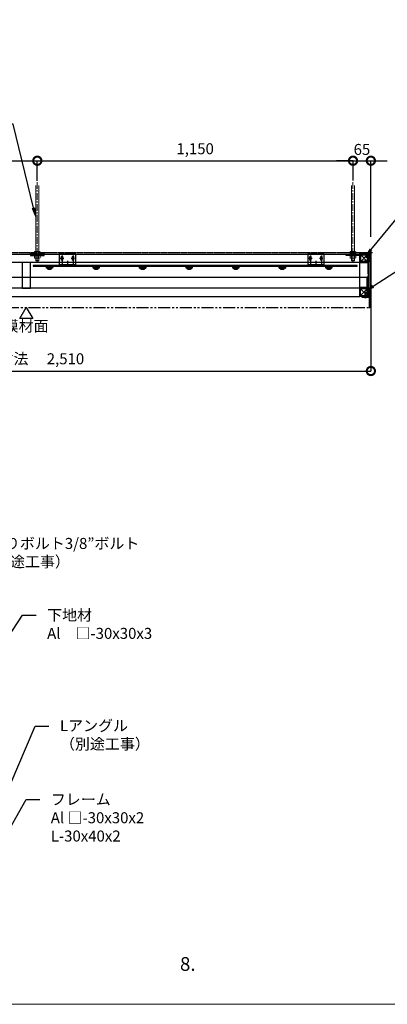
# Model space of a CAD drawing. Units: millimetres. Extents: x -1921 to 106190, y -123477 to -3631.
# Drawn here: x 5793 to 7133, y -42218 to -38632 of the extents above; entities that cross this region are included whole.
import ezdxf
from ezdxf import colors
from ezdxf.entities.mleader import LeaderData, LeaderLine
from ezdxf.math import Vec2, Vec3

# ---------------------------------------------------------------- set-up
doc = ezdxf.new("R2010")
doc.units = ezdxf.units.MM
for name, pattern in [('CENTER', [2, 1.25, -0.25, 0.25, -0.25]), ('CENTER1', [3.2, 2.5, -0.2, 0.3, -0.2]), ('DASHED', [0.75, 0.5, -0.25]), ('DOT', [2, 1, -1]), ('PHANTOM', [11.25, 6.25, -1, 1, -1, 1, -1])]:
    doc.linetypes.add(name, pattern=pattern)
for name, color, linetype, lineweight in [('(tony-フレーム01', 2, 'Continuous', 9), ('(tony-吊ボルト', 1, 'Continuous', 9), ('TEXT', 7, 'Continuous', 9)]:
    doc.layers.add(name, color=color, linetype=linetype, lineweight=lineweight)
for name, color, linetype in [('(tony-下地材', 7, 'Continuous'), ('(tony-寸法', 4, 'Continuous'), ('(tony-枠', 5, 'Continuous'), ('(tony-照明器具', 8, 'Continuous'), ('(tony-膜材', 5, 'PHANTOM'), ('7図面枠-474', 7, 'Continuous'), ('tony-アルミ複合板', 4, 'Continuous'), ('tony-フレーム', 3, 'Continuous'), ('tony-下地材', 7, 'Continuous'), ('tony-別途工事（建築）', 8, 'Continuous'), ('tony-化粧板(別途工事）', 1, 'Continuous'), ('tony-取付金物', 8, 'Continuous'), ('tony-寸法', 4, 'Continuous'), ('tony-文字', 4, 'Continuous'), ('tony-照明器具', 2, 'Continuous'), ('tony-膜材', 7, 'Continuous'), ('tony-金物', 4, 'Continuous')]:
    doc.layers.add(name, color=color, linetype=linetype)
doc.layers.add('tony-補助線', color=211, linetype='CENTER', plot=False)
doc.styles.add('MSgotic', font='txt', dxfattribs={"width": 0.9})
doc.styles.get("Standard").update_dxf_attribs({"font": 'arial.ttf'})
doc.dimstyles.new('tony_1_20', dxfattribs={"dimscale": 20, "dimtxt": 2, "dimasz": 3, "dimexe": 0, "dimexo": 3, "dimgap": 0.8, "dimtad": 1, "dimdec": 1, "dimzin": 9, "dimdsep": 46, "dimlunit": 6, "dimtxsty": 'MSgotic', "dimblk": 'DOTSMALL', "dimcen": 2.5, "dimclrd": 4, "dimclre": 4, "dimclrt": 4, "dimadec": 1, "dimazin": 3, "dimtfac": 1, "dimtdec": 1, "dimtix": 1, "dimtmove": 2, "dimatfit": 3, "dimldrblk": 'OPEN30', "dimfxl": 1, "dimtfill": 1, "dimarcsym": 2})

# ---------------------------------------------------------------- blocks, each defined once
blk = doc.blocks.new('アリストペンタ3正面01')
at = {"layer": '(tony-照明器具', "linetype": 'Continuous'}
for p, q in [((-11.2, 1), (-11.1, 6.9)), ((-10.2, 1), (-11.2, 1)), ((-10.8, 7.2), (-10.1, 7.2)), ((-9.2, 1), (-10.2, 1)), ((-10.2, 1), (-10.2, 1)), ((-10.1, 7.2), (-8.8, 7.2)), ((-10.1, 7.2), (-10.1, 7.2)), ((-9.2, 4.4), (-9.1, 6.7)), ((-9.2, 1), (-9.2, 4.4)), ((-8.2, 1), (-9.2, 1)), ((-9.1, 6.7), (-9.1, 6.9)), ((-8.8, 7.2), (-1.2, 7.2)), ((-7.1, 1), (-8.2, 1)), ((-7.1, 1), (-6.5, 2)), ((-6, 1), (-7.1, 1)), ((-6, 2), (-6.5, 2)), ((-6, 2.7), (-6, 1)), ((-4, 1), (-6, 1)), ((-5.7, 3), (5.7, 3)), ((-5.5, 1), (-5.5, 0.8)), ((-5.5, 0.8), (5.5, 0.8)), ((-5.5, 0.8), (-5.5, 0.2)), ((-5.5, 0), (-5.5, 0.2)), ((5.5, 0.2), (-5.5, 0.2)), ((5.5, 0), (-5.5, 0)), ((6, 1), (-4, 1)), ((3.3, 11.1), (-3.3, 11.1)), ((-1.2, 7.2), (1.2, 7.2)), ((-0.9, 6.7), (-0.9, 4.8)), ((0.9, 4.8), (-0.9, 4.8)), ((0.9, 4.8), (0.9, 6.7)), ((1.2, 7.2), (8.8, 7.2)), ((4, 1), (3.2, 1)), ((5.5, 1), (5.5, 0.8)), ((5.5, 0.8), (5.5, 0.2)), ((5.5, 0), (5.5, 0.2)), ((6, 2.7), (6, 1)), ((6.5, 2), (6, 2)), ((7.1, 1), (6, 1)), ((7.1, 1), (6.5, 2)), ((8.2, 1), (7.1, 1)), ((7.7, 7.2), (8, 7.2)), ((9.2, 1), (8.2, 1)), ((8.8, 7.2), (10.1, 7.2)), ((9.1, 6.9), (9.1, 6.7)), ((9.1, 6.7), (9.2, 4.4)), ((9.2, 4.4), (9.2, 1)), ((10.2, 1), (9.2, 1)), ((10.1, 7.2), (10.8, 7.2)), ((10.1, 7.2), (10.1, 7.2)), ((11.2, 1), (10.2, 1)), ((10.2, 1), (10.2, 1)), ((11.1, 6.9), (11.2, 1))]:
    blk.add_line(p, q, dxfattribs=at)
at = {"layer": '(tony-照明器具', "linetype": 'Continuous', "flags": 128}
for points in [[(-0.9, 6.8), (-0.9, 6.8), (-0.9, 6.7)], [(0.9, 4.8), (0.9, 4.7), (0.8, 4.5), (0.7, 4.4), (0.5, 4.3), (0.3, 4.2), (0, 4.2), (-0.3, 4.2), (-0.5, 4.3), (-0.7, 4.4), (-0.8, 4.5), (-0.9, 4.7), (-0.9, 4.8)], [(0.9, 6.7), (0.9, 6.8), (0.9, 6.8)]]:
    blk.add_lwpolyline(points, dxfattribs=at)
at = {"layer": '(tony-照明器具', "linetype": 'Continuous'}
for centre, radius, start, end in [((-10.8, 6.9), 0.3, 90, 179), ((-8.8, 6.9), 0.3, 90, 179), ((-4.2, 6.9), 4.21, 101.3631, 175.2729), ((-5.7, 2.7), 0.3, 90, 179), ((-3.3, 2.5), 8.66, 90, 101.3631), ((-1.2, 6.9), 0.3, 46.796, 89.9999), ((-1.3, 6.9), 0.369, 352.5326, 43.7639), ((1.4, 6.8), 0.429, 141.2963, 189.2032), ((1.2, 6.9), 0.3, 90.0002, 136.5109), ((3.3, 2.5), 8.66, 78.6369, 90), ((4.2, 6.9), 4.21, 4.7271, 78.6369), ((5.7, 2.7), 0.3, 1, 90), ((8.8, 6.9), 0.3, 1, 90), ((10.8, 6.9), 0.3, 1, 90)]:
    blk.add_arc(centre, radius, start, end, dxfattribs=at)
blk = doc.blocks.new('*U19')
at = {"layer": '(tony-照明器具', "rotation": 270}
blk.add_blockref('アリストペンタ3正面01', (-5.6, 0), dxfattribs=at)
blk = doc.blocks.new('*U20')
at = {"layer": 'tony-照明器具', "color": 0, "linetype": 'ByBlock', "lineweight": -2, "transparency": 16777216}
for p in [(0, 2204), (0, 2034.5), (0, 1864.9), (0, 1695.4), (0, 1525.8), (0, 1356.3), (0, 1186.8), (0, 1017.2), (0, 847.7), (0, 678.2), (0, 508.6), (0, 339.1), (0, 169.5), (0, 0)]:
    blk.add_blockref('*U19', p, dxfattribs=at)
blk = doc.blocks.new('Al-30x30x2dan01')
at = {"layer": '(tony-フレーム01', "color": 8}
for p, q in [((12, 3), (-12, 27)), ((12, 27), (-12, 3))]:
    blk.add_line(p, q, dxfattribs=at)
at = {"layer": '(tony-フレーム01'}
for points in [[(-15, 0), (15, 0), (15, 30), (-15, 30)], [(-12, 3), (12, 3), (12, 27), (-12, 27)]]:
    blk.add_lwpolyline(points, close=True, dxfattribs=at)
blk = doc.blocks.new('短ビスL13')
at = {"layer": 'tony-金物', "color": 4, "linetype": 'Continuous', "lineweight": 0}
for p, q in [((-4.6, 2.2), (-4.6, 1.5)), ((-4.1, 1), (4.1, 1)), ((-4.1, 1), (4.1, 1)), ((-4.1, 1), (4.1, 1)), ((-3.1, 3.3), (-3.1, 3.3)), ((-2.8, 3.2), (-2.6, 3.2)), ((-1.9, 1), (-1.9, -1.8)), ((-0.6, 3.2), (-0.6, 3.1)), ((-0.3, 2.9), (0.3, 2.9)), ((0.6, 3.1), (0.6, 3.2)), ((2.8, 3.2), (2.6, 3.2)), ((3.1, 3.3), (3.1, 3.3)), ((4.2, 1), (4.2, 1)), ((4.6, 2.2), (4.6, 1.5)), ((-2.4, -5.4), (-1.9, -5.2)), ((-1.9, -5.5), (-2.4, -5.4)), ((-2.4, -7.1), (-1.9, -7)), ((-1.9, -7.3), (-2.4, -7.1)), ((-2.4, -8.8), (-1.9, -8.7)), ((-1.9, -9), (-2.4, -8.8)), ((-1.9, -1.8), (1.9, -1)), ((-1.9, -2.1), (1.9, -1.3)), ((-1.9, -2.1), (-1.9, -3.5)), ((-1.9, -3.5), (1.9, -2.7)), ((-1.9, -3.8), (1.9, -3)), ((-1.9, -3.8), (-1.9, -5.2)), ((-1.9, -5.2), (1.9, -4.4)), ((-1.9, -5.5), (1.9, -4.7)), ((-1.9, -5.5), (-1.9, -7)), ((-1.9, -7), (1.9, -6.1)), ((-1.9, -7.3), (1.9, -6.4)), ((-1.9, -7.3), (-1.9, -8.7)), ((-1.9, -8.7), (1.9, -7.8)), ((-1.9, -9), (1.9, -8.1)), ((-1.9, -9), (-1.9, -10.2)), ((0, -12), (1.9, -10.2)), ((1, -8.3), (1, -10.2)), ((1.9, -1.3), (1.9, -2.7)), ((1.9, -4.4), (2.4, -4.5)), ((2.4, -4.5), (1.9, -4.7)), ((1.9, -6.1), (2.4, -6.3)), ((2.4, -6.3), (1.9, -6.4)), ((1.9, -7.8), (2.4, -8)), ((2.4, -8), (1.9, -8.1)), ((1.9, -8.1), (1.9, -10.2))]:
    blk.add_line(p, q, dxfattribs=at)
for points in [[(1.9, 1), (1.9, -1), (2.4, -1.1), (1.9, -1.3)], [(-1.9, -2.1), (-2.4, -2), (-1.9, -1.8)], [(-1.9, -3.8), (-2.4, -3.7), (-1.9, -3.5)], [(1, -10.2), (0, -12), (-1.9, -10.2)], [(1.9, -2.7), (2.4, -2.8), (1.9, -3), (1.9, -4.4)], [(1.9, -4.4), (2.4, -4.5), (1.9, -4.7), (1.9, -6.1)], [(1.9, -6.1), (2.4, -6.3), (1.9, -6.4), (1.9, -7.8)]]:
    blk.add_lwpolyline(points, dxfattribs=at)
for centre, radius, start, end in [((-4.1, 2.2), 0.487, 126.727, 180), ((-4.1, 1.5), 0.487, 180, 270), ((0, -4.2), 8.15, 57.079, 122.921), ((-2.8, 3.7), 0.5, 235.91, 273.733), ((-2.6, 3.7), 0.5, 273.733, 288.314), ((0, -4.2), 7.85, 98.454, 108.314), ((-1.1, 3), 0.5, 20.568, 98.454), ((-0.3, 3.2), 0.3, 200.568, 270), ((0.3, 3.2), 0.3, 270, 339.432), ((1.1, 3), 0.5, 81.546, 159.432), ((0, -4.2), 7.85, 71.686, 81.546), ((2.6, 3.7), 0.5, 251.686, 266.267), ((2.8, 3.7), 0.5, 266.267, 304.09), ((4.1, 1.5), 0.487, 270, 0), ((4.1, 2.2), 0.487, 0, 53.273)]:
    blk.add_arc(centre, radius, start, end, dxfattribs=at)
blk = doc.blocks.new('p01')
at = {"layer": 'tony-フレーム'}
blk.add_lwpolyline([(0, 0), (0, 40), (30, 40), (30, 37), (3, 37), (3, 0)], close=True, dxfattribs=at)
at = {"layer": 'tony-取付金物', "color": 2}
blk.add_lwpolyline([(4, 43), (7, 43), (7, 63), (4, 63)], close=True, dxfattribs=at)
at = {"layer": 'tony-フレーム'}
blk.add_blockref('Al-30x30x2dan01', (22, 40), dxfattribs=at)
at = {"layer": 'tony-取付金物'}
for p, rotation in [((5, 53.7), 90), ((16.5, 38), 180)]:
    blk.add_blockref('短ビスL13', p, dxfattribs=dict(at, rotation=rotation))
blk = doc.blocks.new('Al-30x30x2dan02')
at = {"layer": 'tony-下地材', "color": 8}
for p, q in [((12, 3), (-12, 27)), ((12, 27), (-12, 3))]:
    blk.add_line(p, q, dxfattribs=at)
at = {"layer": 'tony-下地材'}
for points in [[(-15, 0), (15, 0), (15, 30), (-15, 30)], [(-12, 3), (12, 3), (12, 27), (-12, 27)]]:
    blk.add_lwpolyline(points, close=True, dxfattribs=at)
blk = doc.blocks.new('□30ｘ30吊')
at = {"layer": '(tony-下地材'}
for points in [[(-30, 119), (-80, 119), (-80, 124), (-30, 124)], [(0, 0), (-30, 0), (-30, 94), (0, 94)]]:
    blk.add_lwpolyline(points, close=True, dxfattribs=at)
for centre, start, end in [((-30, 124), 0, 180), ((-30, 119), 180, 270)]:
    blk.add_arc(centre, 2, start, end, dxfattribs=at)
at = {"layer": '(tony-吊ボルト', "color": 4, "linetype": 'Continuous'}
for p, q in [((-59.9, 373.6), (-59.9, 133.6)), ((-49.9, 133.6), (-49.9, 373.6)), ((-60, 100.4), (-60, 109.4)), ((-50, 100.4), (-50, 109.4)), ((-59.2, 99.6), (-60, 100.4)), ((-50, 100.4), (-60, 100.4)), ((-59.2, 99.6), (-50.8, 99.6)), ((-50, 100.4), (-50.8, 99.6))]:
    blk.add_line(p, q, dxfattribs=at)
at = {"layer": '(tony-吊ボルト', "color": 8, "linetype": 'CENTER', "ltscale": 20}
blk.add_line((-55, 386.5), (-55, 93.6), dxfattribs=at)
at = {"layer": '(tony-吊ボルト', "linetype": 'Continuous'}
for p, q in [((-63.5, 133.6), (-64.8, 132.8)), ((-64.8, 125.6), (-64.8, 132.8)), ((-64.8, 117.4), (-64.8, 110.2)), ((-63.5, 109.4), (-64.8, 110.2)), ((-46.5, 133.6), (-63.5, 133.6)), ((-46.5, 117.4), (-63.5, 117.4)), ((-46.5, 109.4), (-63.5, 109.4)), ((-59.9, 132.8), (-59.9, 125.6)), ((-59.9, 110.2), (-59.9, 117.4)), ((-50.1, 132.8), (-50.1, 125.6)), ((-50.1, 110.2), (-50.1, 117.4)), ((-46.5, 133.6), (-45.2, 132.8)), ((-46.5, 109.4), (-45.2, 110.2)), ((-45.2, 125.6), (-45.2, 132.8)), ((-45.2, 117.4), (-45.2, 110.2))]:
    blk.add_line(p, q, dxfattribs=at)
at = {"layer": '(tony-吊ボルト', "ltscale": 50}
for p, q in [((-64.8, 125.6), (-45.2, 125.6)), ((-64.8, 117.4), (-45.2, 117.4))]:
    blk.add_line(p, q, dxfattribs=at)
at = {"layer": '(tony-吊ボルト'}
for points in [[(-44, 124), (-66, 124), (-66, 125.6), (-44, 125.6)], [(-44, 119), (-66, 119), (-66, 117.4), (-44, 117.4)]]:
    blk.add_lwpolyline(points, close=True, dxfattribs=at)
at = {"layer": '(tony-吊ボルト', "linetype": 'Continuous'}
for centre, radius, start, end in [((-63.5, 124.7), 8.87, 66.1349, 90), ((-63.5, 118.3), 8.87, 270, 293.8651), ((-55, 117.4), 16.2, 72.4119, 107.5881), ((-55, 125.6), 16.2, 252.4119, 287.5881), ((-46.5, 124.7), 8.87, 90, 113.8651), ((-46.5, 118.3), 8.87, 246.1349, 270)]:
    blk.add_arc(centre, radius, start, end, dxfattribs=at)
at = {"layer": '(tony-下地材', "xscale": -1}
blk.add_blockref('Al-30x30x2dan02', (-15, 94), dxfattribs=at)
blk = doc.blocks.new('L別途')
at = {"layer": 'tony-別途工事（建築）'}
h = blk.add_hatch(dxfattribs=at)
h.set_pattern_fill('ANSI31', color=9)
h.set_pattern_definition([(45, (-14875.6483, -3766.456), (-2.245064, 2.245064), [])])
h.paths.add_polyline_path([(-3, 40), (0, 40), (0, 0), (-30, 0), (-30, 3), (-3, 3)])
at = {"layer": 'tony-別途工事（建築）', "color": 4}
for p, q in [((-3, 3), (-3, 40)), ((-3, 40), (0, 40)), ((0, 40), (0, 0)), ((-30, 0), (-30, 3)), ((-30, 3), (-3, 3)), ((0, 0), (-30, 0))]:
    blk.add_line(p, q, dxfattribs=at)
blk = doc.blocks.new('アルポリ止め金具ss2')
at = {"layer": 'tony-補助線', "color": 9, "linetype": 'CENTER', "ltscale": 5}
for p, q in [((-26.9, 15), (-14.4, 15)), ((-26.1, 15), (-13.6, 15)), ((-24.3, 20), (-15.9, 20)), ((-24.3, 10), (-15.9, 10)), ((-20, 24.6), (-20, -6.3)), ((0, 5.9), (0, -13)), ((13.1, 15), (25.6, 15)), ((15.7, 20), (24.1, 20)), ((15.7, 10), (24.1, 10)), ((20, 24.6), (20, -6.3))]:
    blk.add_line(p, q, dxfattribs=at)
at = {"layer": 'tony-金物', "linetype": 'DOT'}
for p, q in [((-2.4, -8.7), (-2.4, -11)), ((2.6, -8.7), (2.6, -11))]:
    blk.add_line(p, q, dxfattribs=at)
at = {"layer": 'tony-金物'}
for points in [[(-30, -11), (30, -11), (30, 30), (-30, 30)], [(-30, -11), (30, -11), (30, -8.7), (-30, -8.7)]]:
    blk.add_lwpolyline(points, close=True, dxfattribs=at)
at = {"layer": 'tony-金物', "linetype": 'ByBlock'}
for points in [[(-22.3, 20), (-22.3, 10, 1), (-17.8, 10), (-17.8, 20, 1.000001), (-22.3, 20, 0.065166)], [(17.7, 20), (17.7, 10, 1), (22.2, 10), (22.2, 20, 1.000001), (17.7, 20, 0.065166)]]:
    blk.add_lwpolyline(points, format="xyb", dxfattribs=at)
at = {"layer": 'tony-金物', "linetype": 'Continuous'}
blk.add_lwpolyline([(-30, -11), (30, -11), (30, -8.7), (-30, -8.7)], close=True, dxfattribs=at)
blk = doc.blocks.new('防虫止め')
at = {"layer": 'tony-金物'}
blk.add_lwpolyline([(-3, 0), (-3, -20), (0, -20), (0, 0)], close=True, dxfattribs=at)
at = {"rotation": 89.99999999999999}
for p in [(-2, -10.000002), (1, -25.000002)]:
    blk.add_blockref('短ビスL13', p, dxfattribs=at)
blk = doc.blocks.new('_DotSmall')
at = {"color": 0, "linetype": 'Continuous', "const_width": 0.5}
blk.add_lwpolyline([(-0.0625, 0, 1), (0.0625, 0, 1)], format="xyb", close=True, dxfattribs=at)
blk = doc.blocks.new('*D37')
at = {"layer": '(tony-寸法', "color": 4, "lineweight": -2, "transparency": 16777216}
for p, q in [((4562.7, -39515.3), (4562.7, -39911.4)), ((7072.7, -39515.3), (7072.7, -39911.4)), ((4562.7, -39911.4), (7072.7, -39911.4))]:
    blk.add_line(p, q, dxfattribs=at)
at = {"layer": 'Defpoints', "color": 0, "transparency": 16777216}
for p in [(4562.7, -39455.3), (7072.7, -39455.3), (7072.7, -39911.4)]:
    blk.add_point(p, dxfattribs=at)
at = {"layer": '(tony-寸法', "color": 4, "lineweight": -2, "transparency": 16777216, "xscale": 60, "yscale": 60, "zscale": 60, "rotation": 180}
blk.add_blockref('_DotSmall', (4562.7, -39911.4), dxfattribs=at)
at = {"layer": '(tony-寸法', "color": 4, "lineweight": -2, "transparency": 16777216, "xscale": 60, "yscale": 60, "zscale": 60}
blk.add_blockref('_DotSmall', (7072.7, -39911.4), dxfattribs=at)
at = {"layer": '(tony-寸法', "color": 4, "transparency": 16777216, "insert": (5817.7, -39872), "char_height": 40, "attachment_point": 5, "style": 'MSgotic', "bg_fill": 3, "box_fill_scale": 1.1, "bg_fill_color": 256, "bg_fill_true_color": 13158600, "bg_fill_transparency": 0}
blk.add_mtext('光膜寸法\u3000 2,510', dxfattribs=at)
blk = doc.blocks.new('_Open30')
at = {"color": 0, "linetype": 'ByBlock', "lineweight": -2}
for p, q in [((-1, 0.268), (0, 0)), ((0, 0), (-1, -0.268)), ((0, 0), (-1, 0))]:
    blk.add_line(p, q, dxfattribs=at)
blk = doc.blocks.new('*D39')
at = {"layer": '(tony-寸法', "color": 4, "lineweight": -2, "transparency": 16777216}
for p, q in [((4627.7, -39231.3), (4627.7, -39145.5)), ((4627.7, -39145.5), (5857.7, -39145.5)), ((5857.7, -39218.8), (5857.7, -39145.5))]:
    blk.add_line(p, q, dxfattribs=at)
at = {"layer": 'Defpoints', "color": 0, "transparency": 16777216}
for p in [(5857.7, -39145.5), (4627.7, -39291.3), (5857.7, -39278.8)]:
    blk.add_point(p, dxfattribs=at)
at = {"layer": '(tony-寸法', "color": 4, "lineweight": -2, "transparency": 16777216, "xscale": 60, "yscale": 60, "zscale": 60, "rotation": 180}
blk.add_blockref('_DotSmall', (4627.7, -39145.5), dxfattribs=at)
at = {"layer": '(tony-寸法', "color": 4, "lineweight": -2, "transparency": 16777216, "xscale": 60, "yscale": 60, "zscale": 60}
blk.add_blockref('_DotSmall', (5857.7, -39145.5), dxfattribs=at)
at = {"layer": '(tony-寸法', "color": 4, "transparency": 16777216, "insert": (5242.7, -39106.9), "char_height": 40, "attachment_point": 5, "style": 'MSgotic', "bg_fill": 3, "box_fill_scale": 1.1, "bg_fill_color": 256, "bg_fill_true_color": 13158600, "bg_fill_transparency": 0}
blk.add_mtext('1,230', dxfattribs=at)
blk = doc.blocks.new('*D40')
at = {"layer": '(tony-寸法', "color": 4, "lineweight": -2, "transparency": 16777216}
for p, q in [((5857.7, -39190.2), (5857.7, -39145.5)), ((5857.7, -39145.5), (7007.7, -39145.5)), ((7007.7, -39217.8), (7007.7, -39145.5))]:
    blk.add_line(p, q, dxfattribs=at)
at = {"layer": 'Defpoints', "color": 0, "transparency": 16777216}
for p in [(7007.7, -39145.5), (5857.7, -39250.2), (7007.7, -39277.8)]:
    blk.add_point(p, dxfattribs=at)
at = {"layer": '(tony-寸法', "color": 4, "lineweight": -2, "transparency": 16777216, "xscale": 60, "yscale": 60, "zscale": 60, "rotation": 180}
blk.add_blockref('_DotSmall', (5857.7, -39145.5), dxfattribs=at)
at = {"layer": '(tony-寸法', "color": 4, "lineweight": -2, "transparency": 16777216, "xscale": 60, "yscale": 60, "zscale": 60}
blk.add_blockref('_DotSmall', (7007.7, -39145.5), dxfattribs=at)
at = {"layer": '(tony-寸法', "color": 4, "transparency": 16777216, "insert": (6432.7, -39106.9), "char_height": 40, "attachment_point": 5, "style": 'MSgotic', "bg_fill": 3, "box_fill_scale": 1.1, "bg_fill_color": 256, "bg_fill_true_color": 13158600, "bg_fill_transparency": 0}
blk.add_mtext('1,150', dxfattribs=at)
blk = doc.blocks.new('*D41')
at = {"layer": '(tony-寸法', "color": 4, "lineweight": -2, "transparency": 16777216}
for p, q in [((7007.7, -39145.5), (6947.7, -39145.5)), ((7007.7, -39217.8), (7007.7, -39145.5)), ((7007.7, -39145.5), (7072.7, -39145.5)), ((7072.7, -39422.5), (7072.7, -39145.5)), ((7072.7, -39145.5), (7132.7, -39145.5))]:
    blk.add_line(p, q, dxfattribs=at)
at = {"layer": 'Defpoints', "color": 0, "transparency": 16777216}
for p in [(7072.7, -39145.5), (7007.7, -39277.8), (7072.7, -39482.5)]:
    blk.add_point(p, dxfattribs=at)
at = {"layer": '(tony-寸法', "color": 4, "lineweight": -2, "transparency": 16777216, "xscale": 60, "yscale": 60, "zscale": 60}
blk.add_blockref('_DotSmall', (7007.7, -39145.5), dxfattribs=at)
at = {"layer": '(tony-寸法', "color": 4, "lineweight": -2, "transparency": 16777216, "xscale": 60, "yscale": 60, "zscale": 60, "rotation": 180}
blk.add_blockref('_DotSmall', (7072.7, -39145.5), dxfattribs=at)
at = {"layer": '(tony-寸法', "color": 4, "transparency": 16777216, "insert": (7040.2, -39109.5), "char_height": 40, "attachment_point": 5, "style": 'MSgotic', "bg_fill": 3, "box_fill_scale": 1.1, "bg_fill_color": 256, "bg_fill_true_color": 13158600, "bg_fill_transparency": 0}
blk.add_mtext('65', dxfattribs=at)
blk = doc.blocks.new('図枠')
at = {"layer": '7図面枠-474', "color": 5, "linetype": 'Continuous', "lineweight": 0}
blk.add_lwpolyline([(13316.4, -38946.8), (13316.4, -34681.8), (10346.4, -34681.8), (10346.4, -38946.8), (13316.4, -38946.8)], dxfattribs=at)

msp = doc.modelspace()

# ---------------------------------------------------------------- linework, layer by layer
at = {"layer": '(tony-下地材'}
for points in [[(5802.67, -39609.55), (5832.67, -39609.55), (5832.67, -39515.55), (5802.67, -39515.55)], [(5832.67, -39490.55), (5882.67, -39490.55), (5882.67, -39485.55), (5832.67, -39485.55)]]:
    msp.add_lwpolyline(points, close=True, dxfattribs=at)
for centre, start, end in [((5832.67, -39485.55), 0, 180), ((5882.67, -39485.55), 0, 180), ((5802.67, -39609.55), 90, 180), ((5832.67, -39609.55), 0, 90)]:
    msp.add_arc(centre, 2, start, end, dxfattribs=at)
at = {"layer": '(tony-吊ボルト', "color": 8, "linetype": 'CENTER', "ltscale": 20}
msp.add_line((5857.67, -39223.06), (5857.67, -39515.95), dxfattribs=at)
at = {"layer": '(tony-吊ボルト', "color": 4, "linetype": 'Continuous'}
for p, q in [((5852.62, -39475.95), (5852.62, -39235.97)), ((5862.62, -39235.97), (5862.62, -39475.95)), ((5852.67, -39509.14), (5852.67, -39500.15)), ((5852.67, -39509.14), (5853.49, -39509.95)), ((5852.67, -39509.14), (5862.67, -39509.14)), ((5861.86, -39509.95), (5853.49, -39509.95)), ((5861.86, -39509.95), (5862.67, -39509.14)), ((5862.67, -39509.14), (5862.67, -39500.15))]:
    msp.add_line(p, q, dxfattribs=at)
at = {"layer": '(tony-吊ボルト', "linetype": 'Continuous'}
for p, q in [((5849.19, -39475.95), (5847.87, -39476.71)), ((5847.87, -39483.95), (5847.87, -39476.71)), ((5849.19, -39475.95), (5866.16, -39475.95)), ((5852.77, -39476.71), (5852.77, -39483.95)), ((5862.57, -39476.71), (5862.57, -39483.95)), ((5866.16, -39475.95), (5867.47, -39476.71)), ((5867.47, -39483.95), (5867.47, -39476.71)), ((5847.87, -39492.15), (5847.87, -39499.39)), ((5849.19, -39500.15), (5847.87, -39499.39)), ((5849.19, -39492.15), (5866.16, -39492.15)), ((5849.19, -39500.15), (5866.16, -39500.15)), ((5852.77, -39499.39), (5852.77, -39492.15)), ((5862.57, -39499.39), (5862.57, -39492.15)), ((5866.16, -39500.15), (5867.47, -39499.39)), ((5867.47, -39492.15), (5867.47, -39499.39))]:
    msp.add_line(p, q, dxfattribs=at)
at = {"layer": '(tony-吊ボルト', "ltscale": 50}
for p, q in [((5867.47, -39483.95), (5847.87, -39483.95)), ((5867.47, -39492.15), (5847.87, -39492.15))]:
    msp.add_line(p, q, dxfattribs=at)
at = {"layer": '(tony-吊ボルト'}
for points in [[(5846.67, -39485.55), (5868.67, -39485.55), (5868.67, -39483.95), (5846.67, -39483.95)], [(5846.67, -39490.55), (5868.67, -39490.55), (5868.67, -39492.15), (5846.67, -39492.15)]]:
    msp.add_lwpolyline(points, close=True, dxfattribs=at)
at = {"layer": '(tony-吊ボルト', "linetype": 'Continuous'}
for centre, radius, start, end in [((5849.19, -39484.81), 8.87, 66.13493, 89.99998), ((5857.67, -39492.16), 16.22, 72.41194, 107.58806), ((5866.16, -39484.81), 8.87, 90.00002, 113.86507), ((5849.19, -39491.28), 8.87, 270.00002, 293.86507), ((5857.67, -39483.93), 16.22, 252.41194, 287.58806), ((5866.16, -39491.28), 8.87, 246.13493, 269.99998)]:
    msp.add_arc(centre, radius, start, end, dxfattribs=at)
at = {"layer": '(tony-膜材', "ltscale": 7}
msp.add_lwpolyline([(4572.67, -39485.55), (4572.67, -39636.55), (4565.67, -39639.55), (4565.67, -39679.55), (7069.54, -39679.55), (7069.54, -39639.55), (7062.54, -39636.55), (7062.67, -39485.55)], dxfattribs=at)
at = {"layer": 'tony-アルミ複合板'}
msp.add_lwpolyline([(5842.67, -39529.55), (7022.67, -39529.55), (7022.67, -39526.55), (5842.67, -39526.55)], close=True, dxfattribs=at)
at = {"layer": 'tony-フレーム'}
msp.add_lwpolyline([(4602.67, -39609.55), (4602.67, -39639.55), (7032.54, -39639.55), (7032.54, -39609.55)], close=True, dxfattribs=at)
at = {"layer": 'tony-下地材'}
msp.add_lwpolyline([(7032.67, -39515.55), (4602.67, -39515.55), (4602.67, -39485.55), (7032.67, -39485.55)], close=True, dxfattribs=at)
at = {"layer": 'tony-別途工事（建築）', "linetype": 'CENTER1', "ltscale": 2}
msp.add_line((4509.87, -39479.55), (7078.57, -39479.55), dxfattribs=at)
at = {"layer": 'tony-別途工事（建築）'}
msp.add_line((4572.67, -39569.55), (7062.67, -39569.55), dxfattribs=at)
at = {"layer": 'tony-化粧板(別途工事）'}
msp.add_lwpolyline([(7032.67, -39485.55), (7032.67, -39482.55), (7072.67, -39482.55), (7072.67, -39679.55), (7069.67, -39679.55), (7069.67, -39485.55), (7042.67, -39485.55)], close=True, dxfattribs=at)
at = {"layer": 'tony-膜材', "linetype": 'DASHED'}
msp.add_lwpolyline([(4572.67, -39609.55), (4572.67, -39485.55), (7062.67, -39485.55), (7062.67, -39609.55)], dxfattribs=at)

# ---------------------------------------------------------------- block references
at = {"layer": '(tony-フレーム01', "xscale": -1}
msp.add_blockref('p01', (7069.54, -39679.55), dxfattribs=at)
at = {"layer": 'tony-下地材'}
msp.add_blockref('□30ｘ30吊', (7062.67, -39609.55), dxfattribs=at)
at = {"layer": 'tony-別途工事（建築）'}
msp.add_blockref('L別途', (7062.54, -39609.55), dxfattribs=at)
at = {"layer": 'tony-取付金物', "linetype": 'DASHED', "xscale": -1}
msp.add_blockref('防虫止め', (7062.67, -39485.55), dxfattribs=at)
at = {"layer": 'tony-寸法'}
for p in [(5967.67, -39515.55), (6872.59, -39515.63)]:
    msp.add_blockref('アルポリ止め金具ss2', p, dxfattribs=at)
at = {"layer": 'tony-照明器具', "rotation": 270}
msp.add_blockref('*U20', (4715.67, -39535.12), dxfattribs=at)

# ---------------------------------------------------------------- texts
at = {"layer": 'TEXT', "color": 7, "linetype": 'Continuous'}
msp.add_text('8.', height=50, dxfattribs=at).set_placement((6377.44, -42095.99))

# ---------------------------------------------------------------- leaders
at = {"layer": 'tony-文字'}
ml = msp.add_multileader_mtext('Standard', dxfattribs=at)
ml.set_content('吊りボルト3/8”ボルト\\P(別途工事）', color=256, style='MSgotic')
ml.set_leader_properties()
ml.build(insert=Vec2(0, 0))
ml.multileader.update_dxf_attribs({"text_right_attachment_type": 3, "dogleg_length": 0.36, "arrow_head_size": 40, "scale": 20})
ctx = ml.context
ctx.base_point, ctx.scale, ctx.char_height, ctx.arrow_head_size, ctx.landing_gap_size, ctx.plane_origin = Vec3(5645.06, -40541.71), 20, 40, 40, 40, Vec3(7072.28, -39798.95)
ctx.right_attachment = 3
notes = []
notes.append((ctx, [(1, (1, 1, 0), (5594.98, -40541.71), (1, 0), 50.07, [(0, [(5472.19, -40747.91)], 0, [])])]))
ctx.mtext.insert, ctx.mtext.flow_direction = Vec3(5685.06, -40519.37), 5
ml = msp.add_multileader_mtext('Standard', dxfattribs=at)
ml.set_content('下地材\\PAl\u3000□-30x30x3', color=256, style='MSgotic')
ml.set_leader_properties()
ml.build(insert=Vec2(0, 0))
ml.multileader.update_dxf_attribs({"text_right_attachment_type": 3, "dogleg_length": 2.5, "arrow_head_size": 40, "scale": 20})
ctx = ml.context
ctx.base_point, ctx.scale, ctx.char_height, ctx.arrow_head_size, ctx.landing_gap_size, ctx.plane_origin = Vec3(5853.5, -40800.68), 20, 40, 40, 40, Vec3(5634.95, -41087.83)
ctx.right_attachment = 3
notes.append((ctx, [(0, (1, 1, 0), (5803.43, -40800.68), (1, 0), 50.07, [(0, [(5653.3, -41030.83)], 0, [])])]))
ctx.mtext.insert, ctx.mtext.flow_direction = Vec3(5893.5, -40780.27), 5
ml = msp.add_multileader_mtext('Standard', dxfattribs=at)
ml.set_content('Lアングル\\P（別途工事）', color=256, style='MSgotic')
ml.set_leader_properties()
ml.build(insert=Vec2(0, 0))
ml.multileader.update_dxf_attribs({"text_right_attachment_type": 3, "dogleg_length": 2.5, "arrow_head_size": 40, "scale": 20})
ctx = ml.context
ctx.base_point, ctx.scale, ctx.char_height, ctx.arrow_head_size, ctx.landing_gap_size, ctx.plane_origin = Vec3(5900.15, -41205.34), 20, 40, 40, 40, Vec3(5863.05, -41755.73)
ctx.right_attachment = 3
notes.append((ctx, [(0, (1, 1, 0), (5850.08, -41205.34), (1, 0), 50.07, [(0, [(5711.3, -41530.03)], 0, [])])]))
ctx.mtext.insert, ctx.mtext.flow_direction = Vec3(5940.15, -41183.1), 5
ml = msp.add_multileader_mtext('Standard', dxfattribs=at)
ml.set_content('フレーム\\PAl □-30x30x2\\P    L-30x40x2', color=256, style='MSgotic')
ml.set_leader_properties()
ml.build(insert=Vec2(0, 0))
ml.multileader.update_dxf_attribs({"text_right_attachment_type": 3, "dogleg_length": 2.5, "arrow_head_size": 40, "scale": 20})
ctx = ml.context
ctx.base_point, ctx.scale, ctx.char_height, ctx.arrow_head_size, ctx.landing_gap_size, ctx.plane_origin = Vec3(5866.8, -41471.76), 20, 40, 40, 40, Vec3(5805.78, -41741.88)
ctx.right_attachment = 3
notes.append((ctx, [(0, (1, 1, 0), (5816.73, -41471.76), (1, 0), 50.07, [(0, [(5711.3, -41659.63)], 0, [])])]))
ctx.mtext.insert, ctx.mtext.width, ctx.mtext.flow_direction = Vec3(5906.8, -41451.76), 412.5133, 5
for ctx, leaders in notes:
    for number, flags, end, landing, length, lines in leaders:
        leader = LeaderData()
        leader.index, (leader.has_last_leader_line, leader.has_dogleg_vector, leader.attachment_direction) = number, flags
        leader.last_leader_point, leader.dogleg_vector, leader.dogleg_length = Vec3(end), Vec3(landing), length
        for number, points, colour, breaks in lines:
            line = LeaderLine()
            line.index, line.vertices, line.color, line.breaks = number, Vec3.list(points), colors.encode_raw_color(colour), breaks
            leader.lines.append(line)
        ctx.leaders.append(leader)

# ---------------------------------------------------------------- next in the draw order: dimensions: what is measured, and where the dimension line sits
at = {"layer": '(tony-寸法'}
dim = msp.add_linear_dim(base=(5857.67, -39145.47), p1=(4627.67, -39291.26), p2=(5857.67, -39278.81), dimstyle='tony_1_20', dxfattribs=at)
dim.commit()
dim.dimension.update_dxf_attribs({"geometry": '*D39', "text_midpoint": (5242.67, -39106.93)})
dim = msp.add_linear_dim(base=(7072.67, -39911.38), p1=(4562.67, -39455.33), p2=(7072.67, -39455.33), text='光膜寸法\u3000 <>', dimstyle='tony_1_20', dxfattribs=at)
dim.commit()
dim.dimension.update_dxf_attribs({"geometry": '*D37', "text_midpoint": (5817.67, -39872.03)})

# ---------------------------------------------------------------- next in the draw order: texts
at = {"layer": 'tony-寸法', "color": 1, "ltscale": 50, "insert": (5816.86, -39752.76), "char_height": 40, "attachment_point": 5, "style": 'MSgotic', "bg_fill": 3, "box_fill_scale": 1.1, "bg_fill_color": 256, "bg_fill_true_color": 13158600, "bg_fill_transparency": 4395346}
msp.add_mtext('膜材面 ', dxfattribs=at)

# ---------------------------------------------------------------- next in the draw order: dimensions: what is measured, and where the dimension line sits
at = {"layer": '(tony-寸法'}
dim = msp.add_linear_dim(base=(7007.67, -39145.47), p1=(5857.67, -39250.21), p2=(7007.67, -39277.84), dimstyle='tony_1_20', dxfattribs=at)
dim.commit()
dim.dimension.update_dxf_attribs({"geometry": '*D40', "text_midpoint": (6432.67, -39106.93)})

# ---------------------------------------------------------------- next in the draw order: linework, layer by layer
at = {"layer": 'tony-寸法', "color": 1}
msp.add_lwpolyline([(5817.61, -39679.55), (5840.99, -39720.05), (5794.22, -39720.05)], close=True, dxfattribs=at)

# ---------------------------------------------------------------- next in the draw order: dimensions: what is measured, and where the dimension line sits
at = {"layer": '(tony-寸法'}
dim = msp.add_linear_dim(base=(7072.67, -39145.47), p1=(7007.67, -39277.84), p2=(7072.67, -39482.55), dimstyle='tony_1_20', dxfattribs=at)
dim.commit()
dim.dimension.update_dxf_attribs({"geometry": '*D41', "text_midpoint": (7040.17, -39109.47)})

# ---------------------------------------------------------------- next in the draw order: leaders
at = {"layer": 'tony-文字'}
ml = msp.add_multileader_mtext('Standard', dxfattribs=at)
ml.set_content('吊りボルト3/8”ボルト\\P(別途工事）', color=256, style='MSgotic')
ml.set_leader_properties()
ml.build(insert=Vec2(0, 0))
ml.multileader.update_dxf_attribs({"text_right_attachment_type": 3, "dogleg_length": 0.36, "arrow_head_size": 40, "scale": 20})
ctx = ml.context
ctx.base_point, ctx.scale, ctx.char_height, ctx.arrow_head_size, ctx.landing_gap_size, ctx.plane_origin = Vec3(5162.1, -38940.29), 20, 40, 40, 40, Vec3(6679.4, -38123.01)
ctx.right_attachment, ctx.text_align_type = 3, 2
notes = []
notes.append((ctx, [(0, (1, 1, 0), (5769.85, -39012.85), (-1, 0), 50.07, [(0, [(5852.62, -39355.96)], 0, [])])]))
ctx.mtext.insert, ctx.mtext.alignment, ctx.mtext.flow_direction = Vec3(5679.78, -38917.96), 3, 5
for ctx, leaders in notes:
    for number, flags, end, landing, length, lines in leaders:
        leader = LeaderData()
        leader.index, (leader.has_last_leader_line, leader.has_dogleg_vector, leader.attachment_direction) = number, flags
        leader.last_leader_point, leader.dogleg_vector, leader.dogleg_length = Vec3(end), Vec3(landing), length
        for number, points, colour, breaks in lines:
            line = LeaderLine()
            line.index, line.vertices, line.color, line.breaks = number, Vec3.list(points), colors.encode_raw_color(colour), breaks
            leader.lines.append(line)
        ctx.leaders.append(leader)

# ---------------------------------------------------------------- next in the draw order: block references
at = {"layer": '(tony-枠', "xscale": 2, "yscale": 2, "zscale": 2}
msp.add_blockref('図枠', (-17285.28, 35675.69), dxfattribs=at)

# ---------------------------------------------------------------- next in the draw order: leaders
at = {"layer": 'tony-文字'}
ml = msp.add_multileader_mtext('Standard', dxfattribs=at)
ml.set_content('下地材\\PAl\u3000□-30x30x3', color=256, style='MSgotic')
ml.set_leader_properties()
ml.build(insert=Vec2(0, 0))
ml.multileader.update_dxf_attribs({"text_right_attachment_type": 3, "dogleg_length": 2.5, "arrow_head_size": 40, "scale": 20})
ctx = ml.context
ctx.base_point, ctx.scale, ctx.char_height, ctx.arrow_head_size, ctx.landing_gap_size, ctx.plane_origin = Vec3(7261.22, -39302.85), 20, 40, 40, 40, Vec3(7042.67, -39557.55)
ctx.right_attachment = 3
notes = []
notes.append((ctx, [(0, (1, 1, 0), (7211.15, -39302.85), (1, 0), 50.07, [(0, [(7047.67, -39500.55)], 0, [])])]))
ctx.mtext.insert, ctx.mtext.flow_direction = Vec3(7301.22, -39282.45), 5
ml = msp.add_multileader_mtext('Standard', dxfattribs=at)
ml.set_content('フレーム\\PAl □-30x30x2\\P    L-30x40x2', color=256, style='MSgotic')
ml.set_leader_properties()
ml.build(insert=Vec2(0, 0))
ml.multileader.update_dxf_attribs({"text_right_attachment_type": 3, "dogleg_length": 2.5, "arrow_head_size": 40, "scale": 20})
ctx = ml.context
ctx.base_point, ctx.scale, ctx.char_height, ctx.arrow_head_size, ctx.landing_gap_size, ctx.plane_origin = Vec3(7297.67, -39493.79), 20, 40, 40, 40, Vec3(7156.41, -39726)
ctx.right_attachment = 3
notes.append((ctx, [(0, (1, 1, 0), (7247.6, -39493.79), (1, 0), 50.07, [(0, [(7047.54, -39624.55)], 0, [])])]))
ctx.mtext.insert, ctx.mtext.width, ctx.mtext.flow_direction = Vec3(7337.67, -39473.79), 412.5133, 5
for ctx, leaders in notes:
    for number, flags, end, landing, length, lines in leaders:
        leader = LeaderData()
        leader.index, (leader.has_last_leader_line, leader.has_dogleg_vector, leader.attachment_direction) = number, flags
        leader.last_leader_point, leader.dogleg_vector, leader.dogleg_length = Vec3(end), Vec3(landing), length
        for number, points, colour, breaks in lines:
            line = LeaderLine()
            line.index, line.vertices, line.color, line.breaks = number, Vec3.list(points), colors.encode_raw_color(colour), breaks
            leader.lines.append(line)
        ctx.leaders.append(leader)

doc.saveas('drawing.dxf')
